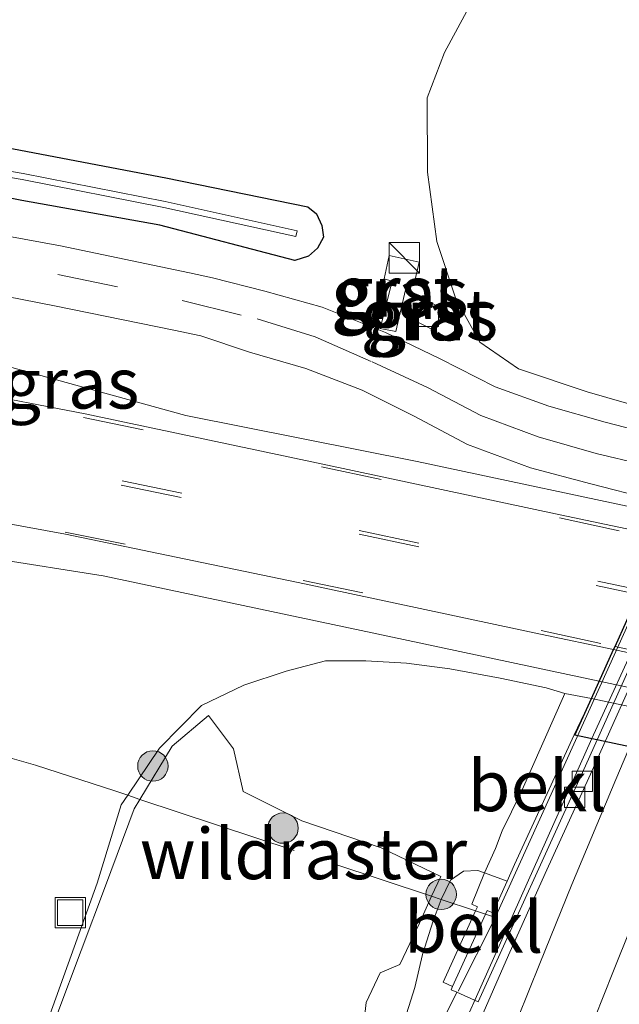
# Model space of a CAD drawing. Units: metres. Extents: x 249990 to 260000, y 468748 to 474719.
# Drawn here: x 253014 to 253044, y 469494 to 469542 of the extents above; entities that cross this region are included whole.
import ezdxf
from ezdxf.enums import TextEntityAlignment as Align

# ---------------------------------------------------------------- set-up
doc = ezdxf.new("R2010")
doc.units = ezdxf.units.M
doc.linetypes.add('IE-TERREINAFSCHEIDING', pattern=[10, 8, -2])
doc.linetypes.add('VW-3-9_STREEP', pattern=[12, 3, -9])
doc.layers.get('0').update_dxf_attribs({"lineweight": 25})
for name, color, linetype, lineweight in [('B-ME-BV-GELEIDECONSTRUCTIE-GELEIDERAIL-L-B1', 213, 'BV-GELEIDERAIL', 18), ('B-ME-BV-GELEIDECONSTRUCTIE-GELEIDERAIL-L-B2', 213, 'BV-GELEIDERAIL', 18), ('B-ME-GR-BOOM-S-B1', 93, 'Continuous', 18), ('B-ME-GR-STRUIKEN-GV-B6', 93, 'Continuous', 18), ('B-ME-GW-INSTEEKWATERGANG-L-B1', 10, 'Continuous', 25), ('B-ME-GW-KRUINLIJN-L-B1', 93, 'Continuous', 18), ('B-ME-GW-TEENLIJN-L-B1', 93, 'Continuous', 18), ('B-ME-IE-GRASLAND-GV-B6', 93, 'Continuous', 18), ('B-ME-IE-GRASLAND-GV-B7', 93, 'Continuous', 18), ('B-ME-IE-INRICHTINGSELEMENT-S-B1', 253, 'Continuous', 18), ('B-ME-IE-TERREINAFSCHEIDING-DOORGANG-L-B1', 8, 'IE-TERREINAFSCHEIDING-KUNSTMATIG-OPEN', 18), ('B-ME-IE-TERREINAFSCHEIDING-RASTERHEKWERK-L-B1', 8, 'IE-TERREINAFSCHEIDING', 18), ('B-ME-KW-LEUNING-L-B1', 8, 'Continuous', 18), ('B-ME-KW-TUNNEL-GV-B7', 10, 'Continuous', 25), ('B-ME-MW-MUUR-GV-B6', 8, 'IE-TERREINAFSCHEIDING-KUNSTMATIG', 18), ('B-ME-OB-BEKLEDING-GV-B6', 253, 'Continuous', 18), ('B-ME-OG-WATER-GV-B6', 153, 'Continuous', 18), ('B-ME-VH-VERH_SOORT-BITUMEN-GV-B6', 8, 'IE-TERREINAFSCHEIDING-NATUURLIJK-HOUTWAL', 18), ('B-ME-VH-VERH_SOORT-BITUMEN-GV-B7', 8, 'IE-TERREINAFSCHEIDING-NATUURLIJK-HOUTWAL', 18), ('B-ME-VH-VERH_SOORT-GV-B6', 8, 'Continuous', 18), ('B-ME-VV-KOLK-S-B1', 8, 'Continuous', 18), ('B-ME-VW-MARKERING-39STREEP-015-L-B1', 255, 'VW-3-9_STREEP', 18), ('B-ME-VW-MARKERING-39STREEP-015-L-B2', 255, 'VW-3-9_STREEP', 18), ('B-ME-VW-MARKERING-STREEP-015-L-B1', 7, 'Continuous', 18)]:
    doc.layers.add(name, color=color, linetype=linetype, lineweight=lineweight)
doc.styles.add('NLCS-ISO', font='NLCS-ISO.TTF')
doc.linetypes.add('BV-GELEIDERAIL', pattern='A,10,-3,[108,NLCS.SHX,S=1,R=0,X=0,Y=0],-3', length=16)
doc.linetypes.add('IE-TERREINAFSCHEIDING-KUNSTMATIG', pattern='A,4,[82,NLCS.SHX,S=0.75,R=90,X=0,Y=0],4,-2', length=10)
doc.linetypes.add('IE-TERREINAFSCHEIDING-KUNSTMATIG-OPEN', pattern='A,7,-1.5,[67,NLCS.SHX,S=0.75,R=0,X=0,Y=0],-1.5', length=10)
doc.linetypes.add('IE-TERREINAFSCHEIDING-NATUURLIJK-HOUTWAL', pattern='A,7,-1.5,[67,NLCS.SHX,S=0.75,R=45,X=0,Y=0],-1.5,7,-1.5,[70,NLCS.SHX,S=0.75,R=0,X=0,Y=0],-1.5', length=20)

# ---------------------------------------------------------------- blocks, each defined once
blk = doc.blocks.new('kast')
blk.add_line((-0.75, -0.75), (0.75, 0.75))
blk.add_lwpolyline([(-0.75, 0.75), (0.75, 0.75), (0.75, -0.75), (-0.75, -0.75)], close=True)
blk = doc.blocks.new('put')
for p, q in [((0.75, 0.75), (-0.75, 0.75)), ((-0.75, 0.75), (-0.75, -0.75)), ((0.75, -0.75), (0.75, 0.75)), ((-0.75, -0.75), (0.75, -0.75))]:
    blk.add_line(p, q)
blk.add_lwpolyline([(-0.625, 0.625), (0.625, 0.625), (0.625, -0.625), (-0.625, -0.625)], close=True)
blk = doc.blocks.new('boom')
blk.add_hatch(color=256).paths.add_polyline_path([(-0.75, 0, 1), (0.75, 0, 1)])
blk.add_circle((0, 0), 0.75)
blk = doc.blocks.new('kolk')
blk.add_lwpolyline([(-0.5, -0.5), (0.5, -0.5), (0.5, 0.5), (-0.5, 0.5)], close=True)

msp = doc.modelspace()

# ---------------------------------------------------------------- linework, layer by layer
at = {"layer": 'B-ME-BV-GELEIDECONSTRUCTIE-GELEIDERAIL-L-B1'}
for points in [[(253025.059, 469463.415, 32.31), (253025.868, 469465.92, 32.353), (253029.756, 469477.194, 32.866), (253032.491, 469484.635, 33.199), (253033.992, 469488.394, 33.245), (253035.594, 469492.017, 33.332), (253036.431, 469493.892, 33.358), (253042.166, 469506.737, 33.538), (253047.19, 469517.691, 33.66), (253051.587, 469527.288, 33.777), (253055.641, 469536.28, 33.846), (253056.524, 469538.196, 33.857), (253058.54, 469543.125, 33.895), (253059.715, 469546.124, 33.963)], [(253010.592, 469525.82, 26.85), (253022.202, 469522.632, 27.144), (253033.574, 469520.359, 27.43), (253046.223, 469517.679, 27.481)], [(253042.537, 469509.556, 27.392), (253031.361, 469511.929, 27.366), (253018.138, 469514.732, 26.9), (253007.339, 469516.45, 26.6)]]:
    msp.add_polyline3d(points, dxfattribs=at)
at = {"layer": 'B-ME-BV-GELEIDECONSTRUCTIE-GELEIDERAIL-L-B2'}
msp.add_polyline3d([(253087.649, 469499.978, 27.498), (253062.921, 469505.228, 27.44), (253042.537, 469509.556, 27.392)], dxfattribs=at)
at = {"layer": 'B-ME-GR-STRUIKEN-GV-B6'}
msp.add_polyline3d([(253014.665, 469489.947, 26.945), (253018.245, 469499.481, 26.972), (253019.662, 469503.276, 26.923), (253019.9447, 469503.741, 27.0953), (253021.532, 469506.357, 26.912), (253023.32, 469507.863, 26.93), (253024.541, 469506.233, 27.653), (253025.014, 469504.134, 28.211), (253027.902, 469502.676, 29.421), (253031.812, 469501.351, 30.883), (253034.737, 469499.942, 32.005), (253034.292, 469498.9688, 31.7075), (253033.686, 469497.645, 31.952), (253032.728, 469495.62, 32.01), (253031.765, 469495.207, 31.645), (253031.064, 469493.746, 31.623), (253030.69, 469490.394, 31.774)], dxfattribs=at)
at = {"layer": 'B-ME-GW-INSTEEKWATERGANG-L-B1'}
for points in [[(253012.677, 469535.937, 26.464), (253021.227, 469534.328, 26.528), (253028.206, 469532.886, 26.472)], [(253028.206, 469532.886, 26.472), (253028.624, 469532.546, 26.526), (253028.888, 469531.977, 26.495), (253028.971, 469531.394, 26.471), (253028.672, 469530.859, 26.44), (253028.234, 469530.463, 26.434), (253027.571, 469530.247, 26.434), (253020.917, 469531.997, 26.359), (253014.134, 469533.212, 26.406), (253005.199, 469534.971, 26.399)]]:
    msp.add_polyline3d(points, dxfattribs=at)
at = {"layer": 'B-ME-GW-KRUINLIJN-L-B1'}
msp.add_polyline3d([(252987.181, 469371.512, 31.321), (252995.176, 469388.317, 31.589), (252998.295, 469395.827, 31.621), (253003.736, 469408.888, 31.822), (253008.338, 469420.787, 31.949), (253012.896, 469432.601, 32.02), (253017.338, 469444.555, 32.104), (253021.719, 469457.169, 32.234), (253025.355, 469468.571, 32.283), (253028.988, 469479.325, 32.411), (253030.562, 469484.626, 32.387), (253031.961, 469488.801, 32.45), (253032.477, 469490.549, 32.444), (253032.865, 469492.572, 32.359), (253033.471, 469494.477, 32.332), (253033.846, 469496.099, 32.199), (253034.369, 469497.762, 32.208), (253034.7563, 469498.8144, 31.8568), (253035.22, 469499.766, 32.121), (253035.863, 469500.211, 32.103), (253036.558, 469500.237, 32.091), (253036.897, 469500.12, 32.083), (253038.01, 469499.717, 32.053)], dxfattribs=at)
at = {"layer": 'B-ME-GW-TEENLIJN-L-B1'}
for points in [[(253040.82, 469553.928, 27.024), (253040.522, 469552.322, 26.997), (253039.656, 469550.285, 26.921), (253038.558, 469548.267, 26.782), (253037.096, 469544.533, 26.778), (253034.92, 469540.491, 26.697), (253034.077, 469538.264, 26.678), (253034.079, 469534.595, 26.73), (253034.543, 469531.191, 26.663), (253035.476, 469528.36, 26.589), (253036.666, 469526.236, 26.517), (253038.559, 469524.922, 26.493), (253041.94, 469523.783, 26.502), (253044.951, 469522.925, 26.525), (253046.902, 469522.436, 26.567), (253048.186, 469522.002, 26.628)], [(253042.152, 469508.707, 26.659), (253040.836, 469508.956, 26.701), (253039.917, 469509.235, 26.814), (253037.666, 469509.708, 26.786), (253035.192, 469510.161, 26.766), (253033.048, 469510.434, 26.74), (253031.055, 469510.561, 26.72), (253029.067, 469510.561, 26.752), (253027.138, 469510.039, 26.771), (253025.056, 469509.354, 26.775), (253022.98, 469508.366, 26.704), (253020.902, 469506.255, 26.724), (253019.3469, 469503.9398, 26.903), (253019.028, 469503.465, 26.763), (253017.844, 469499.61, 26.831), (253014.385, 469489.988, 26.812), (253010.612, 469478.185, 26.8)]]:
    msp.add_polyline3d(points, dxfattribs=at)
at = {"layer": 'B-ME-IE-GRASLAND-GV-B6'}
for points in [[(253037.096, 469544.533, 26.778), (253034.92, 469540.491, 26.697), (253034.077, 469538.264, 26.678), (253034.079, 469534.595, 26.73), (253034.543, 469531.191, 26.663), (253035.476, 469528.36, 26.589), (253036.666, 469526.236, 26.517), (253038.559, 469524.922, 26.493), (253041.94, 469523.783, 26.502), (253044.951, 469522.925, 26.525)], [(253044.951, 469522.925, 26.525), (253041.94, 469523.783, 26.502), (253038.559, 469524.922, 26.493), (253036.666, 469526.236, 26.517), (253035.476, 469528.36, 26.589), (253034.543, 469531.191, 26.663), (253034.079, 469534.595, 26.73), (253034.077, 469538.264, 26.678), (253034.92, 469540.491, 26.697), (253037.096, 469544.533, 26.778)], [(252990.688, 469537.103, 25.371), (252997.708, 469536.823, 25.637), (253005.198, 469535.764, 25.613), (253014.15, 469534.242, 25.572), (253021.126, 469532.863, 25.494), (253027.609, 469531.428, 25.433), (253027.673, 469531.72, 25.433), (253021.188, 469533.157, 25.494), (253014.204, 469534.538, 25.572), (253005.244, 469536.06, 25.613), (252997.74, 469537.121, 25.637), (252990.684, 469537.777, 25.347), (252990.584, 469538.485, 26.083), (252989.682, 469538.514, 26.133), (252989.04, 469538.488, 26.125), (252988.72, 469538.403, 26.125), (252988.494, 469538.065, 26.124), (252988.426, 469537.241, 26.137), (252988.719, 469536.82, 26.117), (252989.12, 469536.559, 26.161), (252989.443, 469536.504, 26.169), (252990.613, 469536.333, 26.154), (252990.688, 469537.103, 25.371)], [(253005.199, 469534.971, 26.399), (253014.134, 469533.212, 26.406), (253020.917, 469531.997, 26.359), (253027.571, 469530.247, 26.434), (253028.234, 469530.463, 26.434), (253028.672, 469530.859, 26.44), (253028.971, 469531.394, 26.471), (253028.888, 469531.977, 26.495), (253028.624, 469532.546, 26.526), (253028.206, 469532.886, 26.472), (253021.227, 469534.328, 26.528), (253012.677, 469535.937, 26.464)], [(253012.677, 469535.937, 26.464), (253021.227, 469534.328, 26.528), (253028.206, 469532.886, 26.472), (253028.624, 469532.546, 26.526), (253028.888, 469531.977, 26.495), (253028.971, 469531.394, 26.471), (253028.672, 469530.859, 26.44), (253028.234, 469530.463, 26.434), (253027.571, 469530.247, 26.434), (253020.917, 469531.997, 26.359), (253014.134, 469533.212, 26.406), (253005.199, 469534.971, 26.399)], [(253045.162, 469521.69, 26.603), (253042.82, 469522.294, 26.581), (253040.053, 469523.082, 26.576), (253037.414, 469524.039, 26.567), (253034.717, 469525.422, 26.55), (253032.016, 469526.712, 26.531), (253028.908, 469527.95, 26.505), (253026.084, 469528.751, 26.489), (253023.521, 469529.398, 26.482), (253022.387, 469529.653, 26.473), (253016.043, 469530.979, 26.449), (253010.033, 469532.078, 26.424)], [(253032.204, 469530.492, 26.562), (253031.957, 469529.343, 26.49), (253032.348, 469529.242, 26.541), (253031.763, 469526.899, 26.507), (253032.533, 469526.754, 26.533), (253033.063, 469529.093, 26.536), (253033.41, 469529.042, 26.551), (253033.683, 469530.166, 26.572), (253032.204, 469530.492, 26.562)], [(253009.443, 469529.247, 26.484), (253015.744, 469528.023, 26.51), (253021.606, 469526.821, 26.531), (253022.936, 469526.548, 26.534), (253025.33, 469525.742, 26.554), (253028.096, 469524.933, 26.556), (253030.874, 469523.873, 26.556), (253033.434, 469522.59, 26.563), (253036.051, 469521.198, 26.595), (253039.154, 469520.054, 26.618), (253042.124, 469519.272, 26.669), (253045.051, 469518.506, 26.694), (253046.454, 469518.187, 26.702)], [(253033.426, 469527.314, 26.415), (253034.421, 469526.814, 26.438), (253034.934, 469527.796, 26.483), (253033.968, 469528.35, 26.465), (253033.426, 469527.314, 26.415)], [(253046.454, 469518.187, 26.702), (253045.757, 469516.652, 26.782), (253040.617, 469517.734, 26.789), (253028.947, 469520.237, 26.825), (253017.254, 469522.714, 26.839), (253011.287, 469523.864, 26.853)], [(253013.33, 469517.334, 26.622), (253016.277, 469516.784, 26.633), (253028.031, 469514.343, 26.677), (253039.648, 469511.875, 26.761), (253043.241, 469511.107, 26.758)], [(253043.241, 469511.107, 26.758), (253042.152, 469508.707, 26.659), (253040.836, 469508.956, 26.701), (253039.917, 469509.235, 26.814), (253037.666, 469509.708, 26.786), (253035.192, 469510.161, 26.766), (253033.048, 469510.434, 26.74), (253031.055, 469510.561, 26.72), (253029.067, 469510.561, 26.752), (253027.138, 469510.039, 26.771), (253025.056, 469509.354, 26.775), (253022.98, 469508.366, 26.704), (253020.902, 469506.255, 26.724), (253019.3469, 469503.9398, 26.903), (253019.028, 469503.465, 26.763), (253017.844, 469499.61, 26.831), (253014.385, 469489.988, 26.812), (253010.612, 469478.185, 26.8)], [(252981.171, 469391.249, 26.988), (252985.971, 469403.393, 26.978), (252989.911, 469413.841, 26.951), (252994.279, 469426.382, 26.961), (252997.957, 469437.459, 26.971), (253001.183, 469447.531, 26.925), (253004.991, 469459.139, 26.864), (253007.598, 469467.695, 26.818), (253010.612, 469478.185, 26.8), (253014.385, 469489.988, 26.812), (253017.844, 469499.61, 26.831), (253019.028, 469503.465, 26.763), (253019.3469, 469503.9398, 26.903), (253020.902, 469506.255, 26.724), (253022.98, 469508.366, 26.704), (253025.056, 469509.354, 26.775), (253027.138, 469510.039, 26.771), (253029.067, 469510.561, 26.752), (253031.055, 469510.561, 26.72), (253033.048, 469510.434, 26.74), (253035.192, 469510.161, 26.766), (253037.666, 469509.708, 26.786), (253039.917, 469509.235, 26.814), (253040.836, 469508.956, 26.701)], [(253040.836, 469508.956, 26.701), (253038.681, 469504.061, 30.028), (253037.767, 469502.191, 31.274), (253037.435, 469501.32, 31.864), (253036.897, 469500.12, 32.083), (253036.558, 469500.237, 32.091), (253035.863, 469500.211, 32.103), (253035.22, 469499.766, 32.121), (253034.7563, 469498.8144, 31.8568), (253034.369, 469497.762, 32.208), (253033.846, 469496.099, 32.199), (253033.471, 469494.477, 32.332), (253032.865, 469492.572, 32.359), (253032.477, 469490.549, 32.444), (253031.961, 469488.801, 32.45), (253030.562, 469484.626, 32.387), (253028.988, 469479.325, 32.411), (253025.355, 469468.571, 32.283), (253021.719, 469457.169, 32.234), (253017.338, 469444.555, 32.104), (253012.896, 469432.601, 32.02), (253008.338, 469420.787, 31.949), (253003.736, 469408.888, 31.822), (252998.295, 469395.827, 31.621)], [(253030.69, 469490.394, 31.774), (253031.064, 469493.746, 31.623), (253031.765, 469495.207, 31.645), (253032.728, 469495.62, 32.01), (253033.686, 469497.645, 31.952), (253034.292, 469498.9688, 31.7075), (253034.737, 469499.942, 32.005), (253031.812, 469501.351, 30.883), (253027.902, 469502.676, 29.421), (253025.014, 469504.134, 28.211), (253024.541, 469506.233, 27.653), (253023.32, 469507.863, 26.93), (253021.532, 469506.357, 26.912), (253019.9447, 469503.741, 27.0953), (253019.662, 469503.276, 26.923), (253018.245, 469499.481, 26.972), (253014.665, 469489.947, 26.945)], [(252998.295, 469395.827, 31.621), (253003.736, 469408.888, 31.822), (253008.338, 469420.787, 31.949), (253012.896, 469432.601, 32.02), (253017.338, 469444.555, 32.104), (253021.719, 469457.169, 32.234), (253025.355, 469468.571, 32.283), (253028.988, 469479.325, 32.411), (253030.562, 469484.626, 32.387), (253031.961, 469488.801, 32.45), (253032.477, 469490.549, 32.444), (253032.865, 469492.572, 32.359), (253033.471, 469494.477, 32.332), (253033.846, 469496.099, 32.199), (253034.369, 469497.762, 32.208), (253034.7563, 469498.8144, 31.8568), (253035.22, 469499.766, 32.121), (253035.863, 469500.211, 32.103), (253036.558, 469500.237, 32.091), (253036.897, 469500.12, 32.083)], [(253036.897, 469500.12, 32.083), (253036.264, 469498.586, 32.696), (253036.541, 469498.451, 32.669), (253036.4504, 469498.2509, 32.4013), (253034.856, 469494.74, 32.669), (253035.316, 469494.533, 32.454), (253035.249, 469494.373, 32.528), (253035.523, 469494.25, 32.524), (253034.272, 469491.701, 32.536)]]:
    msp.add_polyline3d(points, dxfattribs=at)
at = {"layer": 'B-ME-IE-GRASLAND-GV-B7'}
msp.add_polyline3d([(253088.313, 469501.428, 26.951), (253087.293, 469499.201, 26.606), (253062.755, 469504.33, 26.842), (253042.152, 469508.707, 26.659), (253043.241, 469511.107, 26.758), (253051.324, 469509.38, 26.75), (253063.014, 469506.861, 26.821), (253074.663, 469504.34, 26.879), (253086.361, 469501.841, 26.94), (253088.313, 469501.428, 26.951)], dxfattribs=at)
at = {"layer": 'B-ME-IE-TERREINAFSCHEIDING-DOORGANG-L-B1'}
msp.add_line((253014.809, 469505.43, 26.491), (253018.703, 469504.154, 26.696), dxfattribs=at)
at = {"layer": 'B-ME-IE-TERREINAFSCHEIDING-RASTERHEKWERK-L-B1'}
for points in [[(253014.809, 469505.43, 26.491), (253011.775, 469506.288, 26.37), (253007.814, 469495.01, 26.567), (253003.926, 469483.146, 26.731), (252999.518, 469469.345, 26.831), (252995.45, 469456.678, 27.014)], [(253018.703, 469504.154, 26.696), (253019.3469, 469503.9398, 26.903), (253019.9447, 469503.741, 27.0953), (253034.292, 469498.9688, 31.7075), (253034.7563, 469498.8144, 31.8568), (253036.4504, 469498.2509, 32.4013), (253036.9398, 469498.0881, 32.5586), (253037.277, 469497.976, 32.667)]]:
    msp.add_polyline3d(points, dxfattribs=at)
at = {"layer": 'B-ME-KW-LEUNING-L-B1'}
msp.add_polyline3d([(253035.598, 469494.309, 33.152), (253037.386, 469497.848, 33.902), (253043.035, 469510.323, 34.003), (253048.077, 469521.477, 34.106), (253050.462, 469526.745, 34.195), (253053.225, 469532.852, 34.268), (253054.785, 469536.538, 33.605)], dxfattribs=at)
at = {"layer": 'B-ME-KW-TUNNEL-GV-B7'}
msp.add_polyline3d([(253086.435, 469497.324, 32.004), (253063.144, 469502.268, 32.016), (253041.331, 469506.899, 32.028), (253042.152, 469508.707, 26.659), (253043.241, 469511.107, 26.758), (253043.31, 469511.26, 26.763), (253044.471, 469513.816, 26.782), (253044.566, 469514.028, 26.79), (253045.684, 469516.49, 26.786), (253045.757, 469516.652, 26.782), (253046.454, 469518.187, 26.702), (253047.113, 469519.639, 26.655), (253047.762, 469521.069, 26.61), (253048.186, 469522.002, 26.628), (253049.071, 469523.951, 32.196), (253070.138, 469519.397, 32.183), (253094.138, 469514.209, 32.168)], dxfattribs=at)
at = {"layer": 'B-ME-MW-MUUR-GV-B6'}
msp.add_polyline3d([(253047.651, 469518.284, 32.884), (253041.706, 469505.063, 32.7), (253036.571, 469493.774, 32.59), (253035.523, 469494.25, 32.524), (253035.249, 469494.373, 32.528), (253035.316, 469494.533, 32.454), (253036.9398, 469498.0881, 32.5586), (253037.026, 469498.278, 32.579), (253037.302, 469498.161, 32.58), (253038.01, 469499.717, 32.053), (253038.364, 469500.541, 32.069), (253041.293, 469506.909, 27.98), (253042.152, 469508.707, 26.659), (253043.241, 469511.107, 26.758), (253043.31, 469511.26, 26.763), (253044.471, 469513.816, 26.782)], dxfattribs=at)
at = {"layer": 'B-ME-OB-BEKLEDING-GV-B6'}
for points in [[(253038.01, 469499.717, 32.053), (253036.897, 469500.12, 32.083), (253037.435, 469501.32, 31.864), (253037.767, 469502.191, 31.274), (253038.681, 469504.061, 30.028), (253040.836, 469508.956, 26.701), (253042.152, 469508.707, 26.659), (253041.293, 469506.909, 27.98), (253038.364, 469500.541, 32.069), (253038.01, 469499.717, 32.053)], [(253038.01, 469499.717, 32.053), (253037.302, 469498.161, 32.58), (253037.026, 469498.278, 32.579), (253036.9398, 469498.0881, 32.5586), (253035.316, 469494.533, 32.454), (253034.856, 469494.74, 32.669), (253036.4504, 469498.2509, 32.4013), (253036.541, 469498.451, 32.669), (253036.264, 469498.586, 32.696), (253036.897, 469500.12, 32.083), (253038.01, 469499.717, 32.053)]]:
    msp.add_polyline3d(points, dxfattribs=at)
at = {"layer": 'B-ME-OG-WATER-GV-B6'}
msp.add_polyline3d([(252990.688, 469537.103, 25.371), (252989.019, 469537.199, 25.442), (252988.973, 469537.706, 25.373), (252990.684, 469537.777, 25.347), (252997.74, 469537.121, 25.637), (253005.244, 469536.06, 25.613), (253014.204, 469534.538, 25.572), (253021.188, 469533.157, 25.494), (253027.673, 469531.72, 25.433), (253027.609, 469531.428, 25.433), (253021.126, 469532.863, 25.494), (253014.15, 469534.242, 25.572), (253005.198, 469535.764, 25.613), (252997.708, 469536.823, 25.637), (252990.688, 469537.103, 25.371)], dxfattribs=at)
at = {"layer": 'B-ME-VH-VERH_SOORT-BITUMEN-GV-B6'}
for points in [[(253060.785, 469548.176, 33.211), (253061.795, 469549, 33.25), (253061.47, 469548.031, 33.249), (253060.337, 469545.375, 33.231), (253057.447, 469538.759, 33.185), (253056.057, 469535.672, 33.153), (253054.037, 469531.267, 33.098), (253051.91, 469526.656, 33.035), (253051.203, 469525.104, 33.008), (253049.741, 469521.898, 32.989), (253047.803, 469517.56, 32.968), (253045.631, 469512.836, 32.917), (253044.004, 469509.204, 32.873), (253042.097, 469504.975, 32.782), (253039.874, 469500.09, 32.75), (253038.075, 469496.076, 32.692), (253035.861, 469491.014, 32.635)], [(253034.272, 469491.701, 32.536), (253035.523, 469494.25, 32.524), (253036.571, 469493.774, 32.59), (253041.706, 469505.063, 32.7), (253047.651, 469518.284, 32.884), (253050.836, 469525.18, 32.984), (253055.858, 469536.246, 33.08), (253054.762, 469536.69, 33.06), (253055.875, 469539.38, 33.081), (253056.749, 469539.067, 33.144), (253059.321, 469544.828, 33.167), (253060.785, 469548.176, 33.211)], [(253035.861, 469491.014, 32.635), (253038.075, 469496.076, 32.692), (253039.874, 469500.09, 32.75), (253042.097, 469504.975, 32.782), (253044.004, 469509.204, 32.873), (253045.631, 469512.836, 32.917), (253047.803, 469517.56, 32.968), (253049.741, 469521.898, 32.989), (253051.203, 469525.104, 33.008), (253051.91, 469526.656, 33.035), (253054.037, 469531.267, 33.098), (253056.057, 469535.672, 33.153), (253057.447, 469538.759, 33.185), (253060.337, 469545.375, 33.231)], [(253010.033, 469532.078, 26.424), (253016.043, 469530.979, 26.449), (253022.387, 469529.653, 26.473), (253023.521, 469529.398, 26.482), (253026.084, 469528.751, 26.489), (253028.908, 469527.95, 26.505), (253032.016, 469526.712, 26.531), (253034.717, 469525.422, 26.55), (253037.414, 469524.039, 26.567), (253040.053, 469523.082, 26.576), (253042.82, 469522.294, 26.581), (253045.162, 469521.69, 26.603)], [(253045.051, 469518.506, 26.694), (253042.124, 469519.272, 26.669), (253039.154, 469520.054, 26.618), (253036.051, 469521.198, 26.595), (253033.434, 469522.59, 26.563), (253030.874, 469523.873, 26.556), (253028.096, 469524.933, 26.556), (253025.33, 469525.742, 26.554), (253022.936, 469526.548, 26.534), (253021.606, 469526.821, 26.531), (253015.744, 469528.023, 26.51), (253009.443, 469529.247, 26.484)], [(253011.287, 469523.864, 26.853), (253017.254, 469522.714, 26.839), (253028.947, 469520.237, 26.825), (253040.617, 469517.734, 26.789), (253045.757, 469516.652, 26.782), (253045.684, 469516.49, 26.786), (253044.566, 469514.028, 26.79), (253044.471, 469513.816, 26.782), (253043.31, 469511.26, 26.763), (253043.241, 469511.107, 26.758), (253039.648, 469511.875, 26.761), (253028.031, 469514.343, 26.677), (253016.277, 469516.784, 26.633), (253013.33, 469517.334, 26.622)]]:
    msp.add_polyline3d(points, dxfattribs=at)
at = {"layer": 'B-ME-VH-VERH_SOORT-BITUMEN-GV-B7'}
msp.add_polyline3d([(253090.866, 469507.022, 26.956), (253090.785, 469506.844, 26.958), (253089.683, 469504.429, 27.014), (253089.602, 469504.251, 27.018), (253088.404, 469501.626, 26.958), (253088.313, 469501.428, 26.951), (253086.361, 469501.841, 26.94), (253074.663, 469504.34, 26.879), (253063.014, 469506.861, 26.821), (253051.324, 469509.38, 26.75), (253043.241, 469511.107, 26.758), (253043.31, 469511.26, 26.763), (253044.471, 469513.816, 26.782), (253044.566, 469514.028, 26.79), (253045.684, 469516.49, 26.786), (253045.757, 469516.652, 26.782), (253064.009, 469512.784, 26.819), (253075.652, 469510.309, 26.86), (253090.866, 469507.022, 26.956)], dxfattribs=at)
at = {"layer": 'B-ME-VH-VERH_SOORT-GV-B6'}
for points in [[(253033.683, 469530.166, 26.572), (253033.41, 469529.042, 26.551), (253033.063, 469529.093, 26.536), (253032.533, 469526.754, 26.533), (253031.763, 469526.899, 26.507), (253032.348, 469529.242, 26.541), (253031.957, 469529.343, 26.49), (253032.204, 469530.492, 26.562), (253033.683, 469530.166, 26.572)], [(253034.934, 469527.796, 26.483), (253034.421, 469526.814, 26.438), (253033.426, 469527.314, 26.415), (253033.968, 469528.35, 26.465), (253034.934, 469527.796, 26.483)]]:
    msp.add_polyline3d(points, dxfattribs=at)
at = {"layer": 'B-ME-VW-MARKERING-39STREEP-015-L-B1'}
for points in [[(252975.578, 469532.958, 26.27), (252981.763, 469533.318, 26.306), (252987.981, 469533.347, 26.36), (252991.163, 469533.215, 26.364), (252997.458, 469532.619, 26.418), (253003.616, 469531.881, 26.419), (253009.778, 469530.683, 26.461), (253015.914, 469529.568, 26.494), (253022.017, 469528.282, 26.52), (253025.703, 469527.376, 26.526), (253028.561, 469526.49, 26.531), (253031.368, 469525.265, 26.547), (253034.079, 469524.003, 26.561), (253036.711, 469522.623, 26.576), (253039.532, 469521.579, 26.588), (253042.38, 469520.763, 26.616), (253045.323, 469520.044, 26.646), (253047.113, 469519.639, 26.655)], [(252945.663, 469523.587, 26.596), (252951.642, 469524.21, 26.628), (252957.544, 469524.773, 26.656), (252963.522, 469525.365, 26.743), (252969.474, 469525.883, 26.776), (252975.47, 469526.233, 26.777), (252981.437, 469526.406, 26.799), (252987.451, 469526.279, 26.841), (252993.419, 469525.92, 26.86), (252999.447, 469525.31, 26.841), (253005.384, 469524.627, 26.842), (253011.285, 469523.659, 26.856), (253017.173, 469522.525, 26.856), (253028.881, 469520.103, 26.833), (253040.573, 469517.585, 26.79), (253045.684, 469516.49, 26.786)], [(252995.503, 469522.849, 26.753), (253007.325, 469521.42, 26.732), (253019.028, 469519.205, 26.728), (253030.728, 469516.796, 26.735), (253042.375, 469514.263, 26.771), (253044.471, 469513.816, 26.782)], [(252995.527, 469523.137, 26.776), (253007.316, 469521.631, 26.735), (253019.078, 469519.417, 26.746), (253030.725, 469516.972, 26.745), (253044.566, 469514.028, 26.79)], [(252992.742, 469520.379, 26.64), (252998.661, 469519.782, 26.609), (253004.581, 469519.074, 26.598), (253010.436, 469518.064, 26.625), (253016.273, 469516.885, 26.64), (253027.971, 469514.513, 26.684), (253039.679, 469512.044, 26.766), (253043.31, 469511.26, 26.763)]]:
    msp.add_polyline3d(points, dxfattribs=at)
at = {"layer": 'B-ME-VW-MARKERING-39STREEP-015-L-B2'}
msp.add_polyline3d([(253043.31, 469511.26, 26.763), (253051.364, 469509.521, 26.757), (253063.042, 469507.041, 26.822), (253074.713, 469504.499, 26.881), (253086.368, 469502.064, 26.945), (253088.404, 469501.626, 26.958)], dxfattribs=at)
at = {"layer": 'B-ME-VW-MARKERING-STREEP-015-L-B1'}
for points in [[(253063.5208, 469548.749, 33.292), (253063.374, 469548.237, 33.293), (253063.027, 469547.312, 33.291), (253062.606, 469546.421, 33.286), (253061.265, 469543.644, 33.267), (253059.306, 469539.523, 33.236), (253057.698, 469536.184, 33.196), (253056.181, 469533.031, 33.156), (253054.579, 469529.691, 33.114), (253052.595, 469525.473, 33.077), (253052.326, 469524.892, 33.069), (253050.621, 469521.214, 33.022), (253047.518, 469514.367, 32.966), (253045.175, 469509.007, 32.902), (253043.346, 469504.724, 32.816), (253041.184, 469499.548, 32.787), (253039.611, 469495.668, 32.739), (253038.529, 469492.969, 32.705)], [(253042.313, 469492.99, 32.807), (253043.199, 469495.218, 32.839), (253044.109, 469497.467, 32.864), (253045.22, 469500.183, 32.885), (253046.443, 469503.139, 32.926), (253046.825, 469504.025, 32.912), (253048.688, 469508.349, 32.96), (253050.046, 469511.331, 33.028), (253051.412, 469514.378, 33.062), (253053.751, 469519.547, 33.074), (253055.863, 469524.128, 33.157), (253055.874, 469524.15, 33.157), (253058.408, 469529.632, 33.174), (253061.217, 469535.638, 33.233), (253063.244, 469539.858, 33.313), (253065.07, 469543.653, 33.352), (253067.3174, 469548.1969, 33.3802)]]:
    msp.add_polyline3d(points, dxfattribs=at)

# ---------------------------------------------------------------- block references
at = {"layer": 'B-ME-GR-BOOM-S-B1', "rotation": 90}
for p in [(253020.584, 469505.379, 26.829), (253026.981, 469502.327, 29.181), (253034.763, 469499.064, 32.09)]:
    msp.add_blockref('boom', p, dxfattribs=at)
at = {"layer": 'B-ME-IE-INRICHTINGSELEMENT-S-B1', "rotation": 90}
for name, p in [('kast', (253032.951, 469530.386, 26.411)), ('put', (253016.52, 469498.166, 26.824))]:
    msp.add_blockref(name, p, dxfattribs=at)
at = {"layer": 'B-ME-VV-KOLK-S-B1', "rotation": 90}
for p in [(253034.136, 469527.501, 26.346), (253041.703, 469504.626, 32.722), (253041.325, 469503.838, 32.714)]:
    msp.add_blockref('kolk', p, dxfattribs=at)

# ---------------------------------------------------------------- texts
at = {"layer": 'B-ME-IE-GRASLAND-GV-B6', "ltscale": 0.2, "style": 'NLCS-ISO'}
for p in [(253032.723, 469528.623), (253034.18, 469527.582), (253016.5375, 469524.219)]:
    msp.add_text('gras', height=2.5, dxfattribs=at).set_placement(p, align=Align.MIDDLE_CENTER)
at = {"layer": 'B-ME-IE-TERREINAFSCHEIDING-RASTERHEKWERK-L-B1', "ltscale": 0.2, "style": 'NLCS-ISO'}
msp.add_text('wildraster', height=2.5, dxfattribs=at).set_placement((253027.99, 469501.065), align=Align.MIDDLE_CENTER)
at = {"layer": 'B-ME-OB-BEKLEDING-GV-B6', "ltscale": 0.2, "style": 'NLCS-ISO'}
for p in [(253039.4859, 469504.4082), (253036.361, 469497.4488)]:
    msp.add_text('bekl', height=2.5, dxfattribs=at).set_placement(p, align=Align.MIDDLE_CENTER)
at = {"layer": 'B-ME-VH-VERH_SOORT-GV-B6', "ltscale": 0.2, "style": 'NLCS-ISO'}
for p in [(253032.5856, 469528.7452), (253034.1806, 469527.5721)]:
    msp.add_text('grst', height=2.5, dxfattribs=at).set_placement(p, align=Align.MIDDLE_CENTER)

doc.saveas('drawing.dxf')
